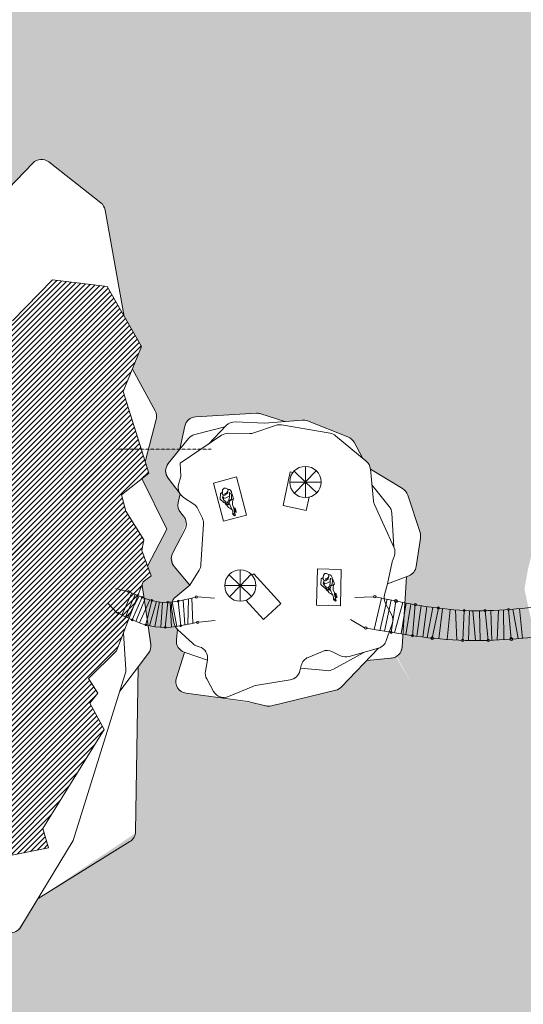
# Model space of a CAD drawing. Units: centimetres. Extents: x 15974 to 34376, y -12463 to 7601.
# Drawn here: x 19437 to 21129, y -5668 to -2356 of the extents above; entities that cross this region are included whole.
import ezdxf

# ---------------------------------------------------------------- set-up
doc = ezdxf.new("R2010")
doc.units = ezdxf.units.CM
doc.linetypes.add('DASHED', pattern=[19.049999999999997, 12.7, -6.35])
for name, color, linetype, lineweight in [('018', 1, 'Continuous', 18), ('isprekidana', 6, 'DASHED', 15), ('prozor', 8, 'Continuous', 18), ('srafura', 8, 'Continuous', 9)]:
    doc.layers.add(name, color=color, linetype=linetype, lineweight=lineweight)
pattern_1 = [(45, (17516.67455125437, -5349.598953898569), (-8.980256121069152, 8.980256121069154), [])]

# ---------------------------------------------------------------- blocks, each defined once
blk = doc.blocks.new('A$C344402A6')
for p, q in [((0.03531290225190276, 0.4196355645625829), (-6.548097175596013e-09, 0.3577945401625851)), ((0.1059387198519044, 0.4549732891625835), (0.03531290225190276, 0.4196355645625829)), ((0.1191810860519045, 0.4505560767625845), (0.1059387198519044, 0.4549732891625835)), ((0.1500798812519051, 0.5035626763625833), (0.1191810860519045, 0.4505560767625845)), ((0.1544939948519026, 0.4417216519625846), (0.1280093132519049, 0.4505560767625845)), ((0.1986351308519012, 0.5212315513625825), (0.1500798812519051, 0.5035626763625833)), ((0.1809786764519021, 0.4196355645625829), (0.1544939948519026, 0.4417216519625846)), ((0.1942210172519019, 0.3798806275625832), (0.1809786764519021, 0.4196355645625829)), ((0.1898069036519026, 0.401966714962585), (0.247190405851903, 0.3533773277625816)), ((0.2074633580519052, 0.3268740279625835), (0.1942210172519019, 0.3798806275625832)), ((0.2780892010519036, 0.5168143389625852), (0.1986351308519012, 0.5212315513625825)), ((0.2604327466519027, 0.4461388643625845), (0.2825033146519029, 0.4108011397625839)), ((0.3531291576519013, 0.4770593765625826), (0.2780892010519036, 0.5168143389625852)), ((0.2825033146519029, 0.4108011397625839), (0.2957456554519009, 0.4593905269625829)), ((0.2957456554519009, 0.4593905269625829), (0.3089879962519042, 0.3975494771625847)), ((0.3089879962519042, 0.3975494771625847), (0.4016844072519028, 0.3401256651625832)), ((0.3796138392519026, 0.4858938267625845), (0.3531291576519013, 0.4770593765625826)), ((0.5076231590519011, 0.3577945401625851), (0.3663714984519029, 0.4638077393625828)), ((0.5385219542519017, 0.4417216519625846), (0.3796138392519026, 0.4858938267625845)), ((0.5429360678519028, 0.3842978399625858), (0.525279613451902, 0.3047879405625826)), ((0.5429360678519028, 0.3975494771625847), (0.5385219542519017, 0.4417216519625846)), ((0.6444607060519036, 0.3224568155625844), (0.5429360678519028, 0.3975494771625847)), ((-6.548097175596013e-09, 0.3577945401625851), (0.01765644785190368, 0.2782846407625845)), ((0.01765644785190368, 0.2782846407625845), (0.08828226545190354, 0.2296952535625856)), ((0.08828226545190354, 0.2296952535625856), (0.09711049265190219, 0.2076091915625842)), ((0.08828226545190354, 0.2208608287625831), (0.145665767651904, 0.1811058917625861)), ((0.09711049265190219, 0.2076091915625842), (0.09269637905190287, 0.1280992921625836)), ((0.09269637905190287, 0.1280992921625836), (0.2604327466519027, 5.56258417105937e-09)), ((0.145665767651904, 0.1811058917625861), (0.2074633580519052, 0.1899403165625824)), ((0.1898069036519026, 0.2827018531625818), (0.2074633580519052, 0.3268740279625835)), ((0.1986351308519012, 0.2650330035625856), (0.1898069036519026, 0.2827018531625818)), ((0.247190405851903, 0.2738674283625855), (0.1986351308519012, 0.2650330035625856)), ((0.2074633580519052, 0.1899403165625824), (0.2427762922519019, 0.2341124913625823)), ((0.2692609738519032, 0.1413509293625825), (0.2162915852519021, 0.1634370167625843)), ((0.2162915852519021, 0.1634370167625843), (0.2736750874519007, 0.09717877996258562)), ((0.2427762922519019, 0.3003707281625836), (0.2339480650519032, 0.2738674283625855)), ((0.247190405851903, 0.3533773277625816), (0.2427762922519019, 0.3003707281625836)), ((0.2427762922519019, 0.2341124913625823), (0.247190405851903, 0.2738674283625855)), ((0.2604327466519027, 5.56258417105937e-09), (0.4590678840519029, 0.04858939276258312)), ((0.322230337051904, 0.1413509293625825), (0.2692609738519032, 0.1413509293625825)), ((0.2736750874519007, 0.09717877996258562), (0.3619573848519035, 0.08834432976258366)), ((0.3487150186519017, 0.2252780411625821), (0.322230337051904, 0.1413509293625825)), ((0.322230337051904, 0.1413509293625825), (0.3619573848519035, 0.09276156756258302)), ((0.3663714984519029, 0.3577945401625851), (0.3487150186519017, 0.2252780411625821)), ((0.3619573848519035, 0.08834432976258366), (0.4414114296519038, 0.1192648673625847)), ((0.4016844072519028, 0.3401256651625832), (0.4767243638519005, 0.269450215962582)), ((0.4414114296519038, 0.1192648673625847), (0.4502396568519025, 0.08834432976258366)), ((0.4458255432519032, 0.1104304171625845), (0.5032090454519018, 0.145768141762586)), ((0.4590678840519029, 0.04858939276258312), (0.4590678840519029, 0.07067548016258485)), ((0.4590678840519029, 0.07067548016258485), (0.5782489766519046, 0.06625826776258226)), ((0.5517642950519015, 0.1015959923625829), (0.4634819976519022, 0.08392711736258374)), ((0.4767243638519005, 0.269450215962582), (0.4855525910519045, 0.2827018531625818)), ((0.4855525910519045, 0.2827018531625818), (0.525279613451902, 0.1590198043625843)), ((0.5076231590519011, 0.3092051529625826), (0.5076231590519011, 0.3577945401625851)), ((0.5605925222519019, 0.2429469161625839), (0.5076231590519011, 0.3092051529625826)), ((0.525279613451902, 0.1590198043625843), (0.5385219542519017, 0.1546025919625844)), ((0.5385219542519017, 0.1546025919625844), (0.5296937270519013, 0.1899403165625824)), ((0.5296937270519013, 0.1899403165625824), (0.5870772038519014, 0.145768141762586)), ((0.6003195700519033, 0.09276156756258302), (0.5517642950519015, 0.1015959923625829)), ((0.6003195700519033, 0.1590198043625843), (0.5605925222519019, 0.2429469161625839)), ((0.5959054310519054, 0.1236820797625846), (0.5738348630519052, 0.1192648673625847)), ((0.5738348630519052, 0.1192648673625847), (0.6003195700519033, 0.1015959923625829)), ((0.5782489766519046, 0.06625826776258226), (0.5826630902519021, 0.0795099049625847)), ((0.5826630902519021, 0.2031919791625842), (0.7150865236519035, 0.1811058917625861)), ((0.5826630902519021, 0.0795099049625847), (0.7062582964519013, 0.09276156756258302)), ((0.5870772038519014, 0.145768141762586), (0.6003195700519033, 0.1590198043625843)), ((0.6223901380519035, 0.1369337169625826), (0.5959054310519054, 0.1236820797625846)), ((0.6003195700519033, 0.1015959923625829), (0.6003195700519033, 0.09276156756258302)), ((0.6223901380519035, 0.1899403165625824), (0.6268042516519028, 0.1678542291625842)), ((0.6268042516519028, 0.1678542291625842), (0.6223901380519035, 0.1369337169625826)), ((0.7106724100519042, 0.2782846407625845), (0.6444607060519036, 0.3224568155625844)), ((0.7062582964519013, 0.09276156756258302), (0.7636417986519017, 0.1192648673625847)), ((0.8077829346519056, 0.260615791162583), (0.7106724100519042, 0.2782846407625845)), ((0.7150865236519035, 0.1811058917625861), (0.865202682651903, 0.1555706875625837)), ((0.7636417986519017, 0.1192648673625847), (0.8430958434519038, 0.1501853795625827)), ((0.8475099824519035, 0.2429469161625839), (0.8077829346519056, 0.260615791162583)), ((0.8430958434519038, 0.1501853795625827), (0.8651664368519025, 0.1546025919625844)), ((0.8519240960519046, 0.2738674283625855), (0.8475099824519035, 0.2429469161625839)), ((0.8475099824519035, 0.2429469161625839), (0.9446204816519046, 0.1987747413625822)), ((0.8727733050519024, 0.2969579333625862), (0.8519240960519046, 0.2738674283625855)), ((0.8607523232519032, 0.2517813409625838), (0.9093075728519047, 0.2517813409625838)), ((0.8651664368519025, 0.1546025919625844), (0.9402063680519017, 0.1325165045625836)), ((0.9004793456519007, 0.2827018531625818), (0.8727733050519024, 0.2969579333625862)), ((0.9534487088519015, 0.2738674283625855), (0.9004793456519007, 0.2827018531625818)), ((0.9093075728519047, 0.2517813409625838), (0.9711051886519027, 0.2252780411625821)), ((0.9402063680519017, 0.1325165045625836), (0.9666910496519048, 0.1148476295625818)), ((0.9446204816519046, 0.1987747413625822), (0.975519302251902, 0.2164436163625831)), ((0.9975898702519022, 0.1811058917625861), (0.9446204816519046, 0.1987747413625822)), ((1.028524911251903, 0.2286545139625851), (0.9534487088519015, 0.2738674283625855)), ((1.015246324651903, 0.1148476295625818), (0.9666910496519048, 0.1104304171625845)), ((0.9666910496519048, 0.1148476295625818), (0.9877215384519022, 0.1005552527625824)), ((0.975519302251902, 0.2164436163625831), (1.010832211051904, 0.2120264039625841)), ((0.9877215384519022, 0.1005552527625824), (1.019660438251902, 0.08834432976258366)), ((1.0329027790519, 0.1634370167625843), (0.9975898702519022, 0.1811058917625861)), ((1.010832211051904, 0.2120264039625841), (1.028524911251903, 0.2286545139625851)), ((1.046145119851904, 0.1236820797625846), (1.015246324651903, 0.1148476295625818)), ((1.019660438251902, 0.08834432976258366), (1.103528622051902, 0.1104304171625845)), ((1.073814914651905, 0.1600605439625848), (1.0329027790519, 0.1634370167625843)), ((1.037316892651903, 0.1546025919625844), (1.050559233451901, 0.1369337169625826)), ((1.050559233451901, 0.1369337169625826), (1.046145119851904, 0.1236820797625846)), ((1.107942735651902, 0.145768141762586), (1.073814914651905, 0.1600605439625848)), ((1.103528622051902, 0.1104304171625845), (1.107942735651902, 0.145768141762586))]:
    blk.add_line(p, q)

msp = doc.modelspace()

# ---------------------------------------------------------------- hatches: boundary and pattern name
at = {"layer": '018'}
h = msp.add_hatch(dxfattribs=at)
h.set_pattern_fill('AR-SAND', color=256, style=0)
h.set_pattern_definition([(37.50000000000001, (17516.67455125437, -4205.08560207727), (-1.600031295984046, 48.94132373293424), [0, -38.608, 0, -43.18, 0, -41.275]), (7.499999999999999, (17516.67455125437, -4205.08560207727), (44.95232831380027, 71.68251005683543), [0, -20.828, 0, -34.798, 0, -13.335]), (327.5, (17485.43255125437, -4205.08560207727), (79.0992370241458, 0.1437184678545691), [0, -12.7, 0, -45.72, 0, -59.69]), (317.5, (17485.43255125437, -4205.08560207727), (76.35564524722972, 22.29293232572162), [0, -6.35, 0, -29.972, 0, -34.29])])
edge = h.paths.add_edge_path()
edge.add_line((26542.89755667387, -1723.187487991084), (17516.67743760666, -1723.220487476432))
edge.add_line((17516.67743760666, -1723.220487476432), (17516.67455125437, -2511.157570620438))
edge.add_line((17516.67455125437, -2511.157570620438), (17716.9691249401, -2562.311539218255))
edge.add_line((17716.9691249401, -2562.311539218255), (18235.72004009751, -2442.547987199444))
edge.add_arc((18244.7181155533, -2481.522782107081), 40.00000000000411, 64.79419804459519, 103.00004892699411, ccw=False)
edge.add_line((18261.75295215678, -2445.331424825366), (18695.48993498382, -2649.486206140566))
edge.add_line((18695.48993498382, -2649.486206140566), (18901.98981672795, -2773.154995641788))
edge.add_line((18901.98981672795, -2773.154995641788), (19125.42705780099, -3004.463649045825))
edge.add_arc((19154.19660529918, -2976.67312661912), 39.99999999999875, 224.0083392142338, 291.7316168663061)
edge.add_line((19169.00698183587, -3013.830262499612), (19400.46958516996, -2921.572120737391))
edge.add_line((19400.46958516996, -2921.572120737391), (19480.78172976466, -2837.944836750771))
edge.add_arc((19509.63205988623, -2865.651486708442), 40.00000000000137, 51.80023835959321, 136.1584620806528, ccw=False)
edge.add_line((19534.36826492871, -2834.217108074589), (19709.23494182849, -2971.822435836089))
edge.add_arc((19684.498736786, -3003.256814469942), 40.00000000000179, 10.190916628159925, 51.80023835959361, ccw=False)
edge.add_line((19723.86768357342, -2996.179666114167), (19788.20879248706, -3354.098076994711))
edge.add_line((19788.20879248706, -3354.098076994711), (19845.94093637803, -3455.365077443709))
edge.add_line((19845.94093637803, -3455.365077443709), (19815.26303730579, -3531.029586037639))
edge.add_line((19815.26303730579, -3531.029586037639), (19892.0422567896, -3671.634221220616))
edge.add_arc((19856.93544169735, -3690.804811563087), 39.99999999999791, -14.655901130432426, 28.637393243328404, ccw=False)
edge.add_line((19895.63395274743, -3700.925347245882), (19869.62080340632, -3800.393416800303))
edge.add_line((19869.62080340632, -3800.393416800303), (19858.39122086372, -3843.332658134263))
edge.add_line((19858.39122086372, -3843.332658134263), (19870.29087680477, -3881.485577076933))
edge.add_line((19870.29087680477, -3881.485577076933), (19847.61340642781, -3899.388499945876))
edge.add_line((19847.61340642781, -3899.388499945876), (19880.93635596589, -3967.094491868454))
edge.add_line((19880.93635596589, -3967.094491868454), (19918.2000638892, -4042.807366707993))
edge.add_line((19918.2000638892, -4042.807366707993), (19930.84167795082, -4069.425988543587))
edge.add_line((19930.84167795082, -4069.425988543587), (19866.2226725785, -4193.823361943229))
edge.add_line((19866.2226725785, -4193.823361943229), (19878.37050576965, -4226.722685502062))
edge.add_line((19878.37050576965, -4226.722685502062), (19852.10183008928, -4247.19491277492))
edge.add_line((19852.10183008928, -4247.19491277492), (19848.15249450313, -4257.390572310091))
edge.add_line((19848.15249450313, -4257.390572310091), (19854.53960271659, -4301.247639216725))
edge.add_line((19854.53960271659, -4301.247639216725), (19876.31808846143, -4472.020656558383))
edge.add_line((19876.31808846143, -4472.020656558383), (19834.35843386404, -4533.162472638151))
edge.add_line((19834.35843386404, -4533.162472638151), (19830.70245241184, -4781.069504169026))
edge.add_line((19830.70245241184, -4781.069504169026), (19825.72376531269, -5092.380074737737))
edge.add_line((19825.72376531269, -5092.380074737737), (19498.70460508986, -5311.33567708227))
edge.add_line((19498.70460508986, -5311.33567708227), (19460.20293610958, -5374.933654980563))
edge.add_line((19460.20293610958, -5374.933654980563), (19423.93772554807, -5422.631412911837))
edge.add_line((19423.93772554807, -5422.631412911837), (19401.78022980471, -5426.471608171128))
edge.add_line((19401.78022980471, -5426.471608171128), (19202.46657984771, -5403.786432263829))
edge.add_line((19202.46657984771, -5403.786432263829), (18945.39057423284, -5566.626894045536))
edge.add_line((18945.39057423284, -5566.626894045536), (18574.49172559448, -5514.31992454065))
edge.add_line((18574.49172559448, -5514.31992454065), (18410.17797111789, -5613.312593938426))
edge.add_line((18410.17797111789, -5613.312593938426), (18026.10423976456, -5519.920451456455))
edge.add_line((18026.10423976456, -5519.920451456455), (17677.79284536828, -5546.061353453326))
edge.add_line((17677.79284536828, -5546.061353453326), (17622.48787771767, -5542.140674033356))
edge.add_line((17622.48787771767, -5542.140674033356), (17606.55248622071, -5521.748973048957))
edge.add_line((17606.55248622071, -5521.748973048957), (17516.67455125437, -5262.663295986815))
edge.add_line((17516.67455125437, -5262.663295986815), (17516.67455125437, -7658.870698710511))
edge.add_line((17516.67455125437, -7658.870698710511), (20610.77945790859, -7658.870698710511))
edge.add_line((20610.77945790859, -7658.870698710511), (22559.73858756923, -7658.870698710511))
edge.add_line((22559.73858756923, -7658.870698710511), (20701.62163728213, -4498.628881508172))
edge.add_line((20701.62163728213, -4498.628881508172), (20603.36348043839, -4510.720528342145))
edge.add_line((20603.36348043839, -4510.720528342145), (20510.06116096606, -4606.778076370029))
edge.add_line((20510.06116096606, -4606.778076370029), (20282.6328401212, -4664.2488349312))
edge.add_line((20282.6328401212, -4664.2488349312), (19996.08368201421, -4621.223671072294))
edge.add_line((19996.08368201421, -4621.223671072294), (19978.96615874731, -4614.665909017152))
edge.add_line((19978.96615874731, -4614.665909017152), (19966.5713020172, -4601.16104424164))
edge.add_line((19966.5713020172, -4601.16104424164), (19961.65045408345, -4585.544132500745))
edge.add_line((19961.65045408345, -4585.544132500745), (19963.39927456421, -4569.263951186152))
edge.add_line((19963.39927456421, -4569.263951186152), (19991.25047400709, -4483.939064837363))
edge.add_line((19991.25047400709, -4483.939064837363), (19978.72438765805, -4477.424234649895))
edge.add_line((19978.72438765805, -4477.424234649895), (19969.2224663113, -4466.975261207857))
edge.add_line((19969.2224663113, -4466.975261207857), (19963.10218645649, -4445.711099741109))
edge.add_line((19963.10218645649, -4445.711099741109), (19967.36991100425, -4406.545633493331))
edge.add_line((19967.36991100425, -4406.545633493331), (19957.39673242229, -4391.834533536127))
edge.add_line((19957.39673242229, -4391.834533536127), (19951.01641620301, -4358.528074793119))
edge.add_line((19951.01641620301, -4358.528074793119), (19946.43762545837, -4327.553968801223))
edge.add_line((19946.43762545837, -4327.553968801223), (19951.71833480426, -4307.69016109788))
edge.add_line((19951.71833480426, -4307.69016109788), (20008.29543432919, -4257.572498159381))
edge.add_line((20008.29543432919, -4257.572498159381), (19955.71141816307, -4195.377911037727))
edge.add_line((19955.71141816307, -4195.377911037727), (19947.54701189135, -4159.476055158817))
edge.add_line((19947.54701189135, -4159.476055158817), (19971.52926198794, -4110.613267538013))
edge.add_line((19971.52926198794, -4110.613267538013), (19996.5171758581, -4046.913926556712))
edge.add_line((19996.5171758581, -4046.913926556712), (19977.83427358192, -4014.832048433113))
edge.add_line((19977.83427358192, -4014.832048433113), (19968.1051944447, -3988.684938647914))
edge.add_line((19968.1051944447, -3988.684938647914), (19975.53988139013, -3950.502071964574))
edge.add_line((19975.53988139013, -3950.502071964574), (19935.5179726443, -3898.364520903766))
edge.add_line((19935.5179726443, -3898.364520903766), (19928.11798153117, -3865.709167618405))
edge.add_line((19928.11798153117, -3865.709167618405), (19949.96901241069, -3831.695686373788))
edge.add_line((19949.96901241069, -3831.695686373788), (19975.1855728166, -3800.393416800303))
edge.add_line((19975.1855728166, -3800.393416800303), (19991.82821550863, -3722.883674321359))
edge.add_arc((20030.9368547976, -3731.280955605511), 40.00000000000294, 93.24338521523453, 167.8816308164819, ccw=False)
edge.add_line((20028.67375387386, -3691.34502724258), (20233.04828241758, -3679.763471403099))
edge.add_arc((20235.31138334132, -3719.699399766022), 39.99999999999382, 71.97153097394067, 93.24338521522998, ccw=False)
edge.add_line((20247.69096396119, -3681.663285562863), (20327.72726603436, -3707.712630370766))
edge.add_line((20327.72726603436, -3707.712630370766), (20385.64563837183, -3702.931832663166))
edge.add_arc((20388.93619601284, -3742.796255779666), 40.00000000000269, 68.63805284080013, 94.71870906473703, ccw=False)
edge.add_line((20403.50652983873, -3705.544338081349), (20539.80511401026, -3758.85477131753))
edge.add_arc((20525.23478018442, -3796.106689015791), 39.9999999999322, 27.997492621123286, 68.6380528408335, ccw=False)
edge.add_line((20560.55350566579, -3777.329372105071), (20588.58927550618, -3830.062553493992))
edge.add_line((20588.58927550618, -3830.062553493992), (20601.02669260537, -3840.347160121193))
edge.add_arc((20575.53638403519, -3871.17319082573), 39.99999999999885, 5.541995962392377, 50.41236323188889, ccw=False)
edge.add_line((20615.34941120068, -3867.310178022266), (20723.66263164358, -3933.18394255259))
edge.add_arc((20702.87765294228, -3967.359733112394), 40.0000000000138, 18.14259753512789, 58.692935106591676, ccw=False)
edge.add_line((20740.8890325905, -3954.904412271903), (20782.29711282364, -4081.274361179975))
edge.add_arc((20744.28573317543, -4093.729682020452), 39.99999999999586, -8.481347068034495, 18.142597535116522, ccw=False)
edge.add_line((20783.8482904176, -4099.629178987089), (20769.66461923053, -4194.746153606535))
edge.add_arc((20728.7495102322, -4188.550539521209), 41.38153909945033, 280.77694626443616, 351.3893414356171, ccw=False)
edge.add_line((20736.48728130114, -4229.202214482077), (20724.75853725058, -4422.895257750774))
edge.add_line((20724.75853725058, -4422.895257750774), (20722.66213457892, -4457.516067245793))
edge.add_line((20722.66213457892, -4457.516067245793), (20710.88101433001, -4491.550435577265))
edge.add_line((20710.88101433001, -4491.550435577265), (20703.62797041719, -4497.438051925428))
edge.add_line((20703.62797041719, -4497.438051925428), (20788.36856852747, -4648.498085809872))
edge.add_line((20788.36856852747, -4648.498085809872), (20966.47708400013, -4966.183401908667))
edge.add_line((20966.47708400013, -4966.183401908667), (22559.73858756923, -7658.870698710511))
edge.add_line((22559.73858756923, -7658.870698710511), (21441.10666261621, -4708.126976681828))
edge.add_line((21441.10666261621, -4708.126976681828), (21398.49200822189, -4713.99931191004))
edge.add_line((21398.49200822189, -4713.99931191004), (21365.03751600108, -4702.066898176339))
edge.add_line((21365.03751600108, -4702.066898176339), (21226.72305125486, -4750.39061554543))
edge.add_line((21226.72305125486, -4750.39061554543), (21168.20555195899, -4695.51998688466))
edge.add_line((21168.20555195899, -4695.51998688466), (21188.78789297682, -4525.692092659951))
edge.add_line((21188.78789297682, -4525.692092659951), (21133.26395786454, -4271.516430095122))
edge.add_line((21133.26395786454, -4271.516430095122), (21145.00717757329, -4205.08560207727))
edge.add_line((21145.00717757329, -4205.08560207727), (21192.78664647506, -4004.386919604203))
edge.add_line((21192.78664647506, -4004.386919604203), (21201.78396652809, -3907.171667484057))
edge.add_line((21201.78396652809, -3907.171667484057), (21206.36392185203, -3735.520337788242))
edge.add_line((21206.36392185203, -3735.520337788242), (21199.95471438893, -3719.153686580864))
edge.add_arc((21237.20066679714, -3704.568110513988), 39.99999999996707, 154.331615036664, 201.385392556119, ccw=False)
edge.add_line((21201.14801994292, -3687.241637855018), (21224.78804470357, -3638.051852888591))
edge.add_arc((21260.84069155783, -3655.378325547566), 40.00000000000184, 104.34250537444709, 154.3316150366801, ccw=False)
edge.add_line((21250.93197885895, -3616.625036491652), (21428.14666653448, -3571.313542448795))
edge.add_arc((21438.05537923336, -3610.066831504707), 39.99999999999864, 77.62568893559308, 104.3425053744428, ccw=False)
edge.add_line((21446.62727556242, -3570.9960931789), (21688.41342438416, -3624.042590130682))
edge.add_line((21688.41342438416, -3624.042590130682), (21876.36592044548, -3582.710696226662))
edge.add_arc((21884.95689143384, -3621.777244800561), 39.99999999999532, 77.83627159763131, 102.40228483966382, ccw=False)
edge.add_line((21893.38513113041, -3582.675265622817), (22168.90246871105, -3642.061675480394))
edge.add_arc((22160.47422901447, -3681.163654658144), 40.00000000000264, -0.9844935878796264, 77.83627159762818, ccw=False)
edge.add_line((22200.46832428739, -3681.850927021113), (22197.64547039446, -3846.119845164763))
edge.add_line((22197.64547039446, -3846.119845164763), (22212.60757552453, -3983.301646276041))
edge.add_arc((22172.84338902578, -3987.638635103907), 39.99999999999697, -7.219580768456012, 6.224515578400485, ccw=False)
edge.add_line((22212.52626146128, -3992.665526316961), (22208.82995578735, -4021.844599490511))
edge.add_line((22208.82995578735, -4021.844599490511), (22240.72067713101, -4097.81985369155))
edge.add_arc((22203.83812055084, -4113.301359435873), 40.00000000001254, -26.098451168371014, 22.770298058194783, ccw=False)
edge.add_line((22239.7596992693, -4130.897955196831), (22188.61601717889, -4235.12180971837))
edge.add_line((22188.61601717889, -4235.12180971837), (22202.6078247185, -4280.833639855249))
edge.add_line((22202.6078247185, -4280.833639855249), (22190.22059772872, -4325.944574371279))
edge.add_line((22190.22059772872, -4325.944574371279), (22152.74139178978, -4454.051759488196))
edge.add_line((22152.74139178978, -4454.051759488196), (22161.97133463353, -4589.593359548039))
edge.add_line((22161.97133463353, -4589.593359548039), (22169.063930459, -4693.748044255934))
edge.add_line((22169.063930459, -4693.748044255934), (22155.94073429071, -4726.174153046017))
edge.add_line((22155.94073429071, -4726.174153046017), (22096.32008241077, -4731.375957301314))
edge.add_line((22096.32008241077, -4731.375957301314), (21939.14623820546, -4704.165816325582))
edge.add_line((21939.14623820546, -4704.165816325582), (21775.64053729699, -4729.110917196757))
edge.add_line((21775.64053729699, -4729.110917196757), (21713.65337834949, -4721.310983448035))
edge.add_line((21713.65337834949, -4721.310983448035), (21548.03216348627, -4769.796207771366))
edge.add_line((21548.03216348627, -4769.796207771366), (21483.68695654362, -4735.741703679143))
edge.add_line((21483.68695654362, -4735.741703679143), (21442.84940010638, -4709.257199505117))
edge.add_line((21442.84940010638, -4709.257199505117), (21608.36335500293, -5171.730332784566))
edge.add_line((21608.36335500293, -5171.730332784566), (22000.42262509272, -6183.498837696169))
edge.add_line((22000.42262509272, -6183.498837696169), (22559.73858756923, -7658.870698710512))
edge.add_line((22559.73858756923, -7658.870698710512), (26542.89755667387, -7658.870698710511))
edge.add_line((26542.89755667387, -7658.870698710511), (26542.89755667387, -6315.374537264942))
edge.add_line((26542.89755667387, -6315.374537264942), (26542.89755667387, -4205.08560207727))
edge.add_line((26542.89755667387, -4205.08560207727), (25170.03110560106, -4205.08560207727))
edge.add_line((25170.03110560106, -4205.08560207727), (23797.80571204879, -4205.139155257668))
edge.add_line((23797.80571204879, -4205.139155257668), (23795.36562670068, -4240.695174097824))
edge.add_line((23795.36562670068, -4240.695174097824), (23743.34771609016, -4325.444294139456))
edge.add_line((23743.34771609016, -4325.444294139456), (23868.53430374386, -4236.340105637377))
edge.add_line((23868.53430374386, -4236.340105637377), (23924.87050390995, -4225.718406896898))
edge.add_line((23924.87050390995, -4225.718406896898), (23981.73726125949, -4218.236313859019))
edge.add_line((23981.73726125949, -4218.236313859019), (24039.00895777624, -4215.116281722653))
edge.add_line((24039.00895777624, -4215.116281722653), (24096.36019804786, -4215.770177055005))
edge.add_line((24096.36019804786, -4215.770177055005), (24155.34933810514, -4220.630271710193))
edge.add_line((24155.34933810514, -4220.630271710193), (24213.85662913483, -4229.567351798268))
edge.add_line((24213.85662913483, -4229.567351798268), (24271.5994879479, -4244.352491426055))
edge.add_line((24271.5994879479, -4244.352491426055), (24326.98975216742, -4266.281705527987))
edge.add_line((24326.98975216742, -4266.281705527987), (24357.24683249695, -4283.998643335252))
edge.add_line((24357.24683249695, -4283.998643335252), (24370.99518016597, -4302.971802195071))
edge.add_line((24370.99518016597, -4302.971802195071), (24350.96470623593, -4325.946599858243))
edge.add_line((24350.96470623593, -4325.946599858243), (24324.84099177382, -4338.464011519578))
edge.add_line((24324.84099177382, -4338.464011519578), (24258.43358292976, -4362.896778748848))
edge.add_line((24258.43358292976, -4362.896778748848), (24189.73275432978, -4380.661738545737))
edge.add_line((24189.73275432978, -4380.661738545737), (24109.06572199711, -4386.749411527922))
edge.add_line((24109.06572199711, -4386.749411527922), (24028.23240632874, -4385.077908234386))
edge.add_line((24028.23240632874, -4385.077908234386), (23947.81991850415, -4376.269033739589))
edge.add_line((23947.81991850415, -4376.269033739589), (23868.53430374386, -4360.522651719592))
edge.add_line((23868.53430374386, -4360.522651719592), (23868.53430374386, -4236.340105637377))
edge.add_line((23868.53430374386, -4236.340105637377), (23742.34824030579, -4329.455506344168))
edge.add_line((23742.34824030579, -4329.455506344168), (23729.8633168867, -4417.624795945194))
edge.add_line((23729.8633168867, -4417.624795945194), (23725.0028675554, -4428.114960565547))
edge.add_line((23725.0028675554, -4428.114960565547), (23715.14926595327, -4434.16260944183))
edge.add_line((23715.14926595327, -4434.16260944183), (23646.59601535151, -4452.197399580344))
edge.add_line((23646.59601535151, -4452.197399580344), (23659.10016514136, -4563.487712747665))
edge.add_line((23659.10016514136, -4563.487712747665), (23655.53913373572, -4584.994006011582))
edge.add_line((23655.53913373572, -4584.994006011582), (23641.22997599217, -4601.439357917079))
edge.add_line((23641.22997599217, -4601.439357917079), (23452.55705360361, -4640.402547419554))
edge.add_line((23452.55705360361, -4640.402547419554), (23169.25413010289, -4585.760078362382))
edge.add_line((23169.25413010289, -4585.760078362382), (23109.27269695476, -4589.289895865985))
edge.add_line((23109.27269695476, -4589.289895865985), (23048.85201498005, -4585.355652097451))
edge.add_line((23048.85201498005, -4585.355652097451), (23023.60316477476, -4543.190767338457))
edge.add_line((23023.60316477476, -4543.190767338457), (23015.01162218165, -4494.240726451127))
edge.add_line((23015.01162218165, -4494.240726451127), (22943.54808164802, -4333.529337803324))
edge.add_line((22943.54808164802, -4333.529337803324), (22909.43884294516, -4253.547022688115))
edge.add_line((22909.43884294516, -4253.547022688115), (22920.88953570667, -4205.08560207727))
edge.add_line((22920.88953570667, -4205.08560207727), (22972.5878069667, -4051.410485317893))
edge.add_line((22972.5878069667, -4051.410485317893), (22956.80799210505, -3972.877434028147))
edge.add_arc((22996.02417350383, -3964.997642374943), 39.99999999999599, 156.5623207103043, 191.361277367188, ccw=False)
edge.add_line((22959.32444343142, -3949.087588553156), (22999.6777664302, -3856.004555763392))
edge.add_arc((23036.37749650262, -3871.914609585182), 40.00000000000416, 96.1297846844273, 156.5623207103043, ccw=False)
edge.add_line((23032.10625832673, -3832.143306809875), (23124.82186833798, -3822.186115937413))
edge.add_arc((23129.09310651386, -3861.957418712728), 40.00000000001107, 81.70517107946898, 96.12978468442088, ccw=False)
edge.add_line((23134.86378224877, -3822.375866171633), (23281.19040841428, -3843.709125146457))
edge.add_line((23281.19040841428, -3843.709125146457), (23323.74458887462, -3844.698085108801))
edge.add_arc((23324.6739386982, -3804.708882704821), 40.00000000001305, 268.6686846415654, 278.4148119019071)
edge.add_line((23330.52748937246, -3844.278264106416), (23547.06336817388, -3779.174939398339))
edge.add_arc((23558.58041879378, -3817.481042632919), 39.99999999999732, 25.300799652555213, 106.73384521926181, ccw=False)
edge.add_line((23594.74348219869, -3800.386223383443), (23632.69881069152, -3880.678441207407))
edge.add_line((23632.69881069152, -3880.678441207407), (23661.16160265404, -3895.916850691834))
edge.add_arc((23642.28190644471, -3931.180955260691), 40.00000000000013, -21.164945722612288, 61.83629421909649, ccw=False)
edge.add_line((23679.58370137125, -3945.623119061808), (23662.09681079172, -3990.788955378537))
edge.add_line((23662.09681079172, -3990.788955378537), (23750.49476372953, -4080.289881586733))
edge.add_arc((23737.21949268382, -4095.248731096731), 19.99999999999322, 22.545471351649326, 48.41246172321797, ccw=False)
edge.add_line((23755.69100337445, -4087.580400587051), (23794.8554471108, -4181.919897333444))
edge.add_arc((23776.38393642016, -4189.588227843126), 20.00000000000092, 2.796059305214328, 22.545471351648587, ccw=False)
edge.add_line((23796.36012631563, -4188.612606369268), (23797.16465452825, -4205.08560207727))
edge.add_line((23797.16465452825, -4205.08560207727), (26542.89755667387, -4205.08560207727))
edge.add_line((26542.89755667387, -4205.08560207727), (26542.89755667387, -1723.187487991084))
at = {"layer": 'prozor'}
h = msp.add_hatch(dxfattribs=at)
h.set_pattern_fill('ANSI31', color=256, scale=4, style=0)
h.set_pattern_definition(pattern_1)
edge = h.paths.add_edge_path()
edge.add_line((19784.58513823355, -3606.694094631572), (19845.94093637803, -3455.365077443709))
edge.add_line((19845.94093637803, -3455.365077443709), (19730.47664859608, -3252.831076545703))
edge.add_line((19730.47664859608, -3252.831076545703), (19546.3131766042, -3231.182790848039))
edge.add_line((19546.3131766042, -3231.182790848039), (19412.09650081404, -3368.787374768509))
edge.add_line((19412.09650081404, -3368.787374768509), (18865.21153322566, -3254.895852720676))
edge.add_line((18865.21153322566, -3254.895852720676), (18666.39334317229, -3251.22659853169))
edge.add_line((18666.39334317229, -3251.22659853169), (18700.82056207834, -3052.592498227198))
edge.add_line((18700.82056207834, -3052.592498227198), (18691.56119506578, -2881.851058869885))
edge.add_line((18691.56119506578, -2881.851058869885), (18371.02218804869, -2771.596025611007))
edge.add_line((18371.02218804869, -2771.596025611007), (18029.75934010831, -2819.391270172109))
edge.add_line((18029.75934010831, -2819.391270172109), (17516.67455125437, -2737.647489104169))
edge.add_line((17516.67455125437, -2737.647489104169), (17516.67455125437, -4978.001932081747))
edge.add_line((17516.67455125437, -4978.001932081747), (17856.56081677855, -4978.001932081747))
edge.add_line((17856.56081677855, -4978.001932081747), (17887.06508652438, -5147.310839805611))
edge.add_line((17887.06508652438, -5147.310839805611), (17862.85084661368, -5264.001393967978))
edge.add_line((17862.85084661368, -5264.001393967978), (17845.08865611927, -5349.598953898569))
edge.add_line((17845.08865611927, -5349.598953898569), (18205.04006109278, -5327.190158783639))
edge.add_line((18205.04006109278, -5327.190158783639), (18544.13377980983, -5093.102174579824))
edge.add_line((18544.13377980983, -5093.102174579824), (18973.29018255896, -5254.013810139748))
edge.add_line((18973.29018255896, -5254.013810139748), (19533.38691691334, -5141.396957082411))
edge.add_line((19533.38691691334, -5141.396957082411), (19514.41593271663, -5075.769938650727))
edge.add_line((19514.41593271663, -5075.769938650727), (19720.94462132342, -4743.242094165801))
edge.add_line((19720.94462132342, -4743.242094165801), (19672.08197503106, -4654.292295883555))
edge.add_line((19672.08197503106, -4654.292295883555), (19699.23591190242, -4620.998298231835))
edge.add_line((19699.23591190242, -4620.998298231835), (19668.30167537094, -4571.729336615913))
edge.add_line((19668.30167537094, -4571.729336615913), (19762.3027546325, -4479.021451684738))
edge.add_line((19762.3027546325, -4479.021451684738), (19804.47152738568, -4370.157962971537))
edge.add_spline(control_points=[(19799.18281419084, -4367.71308049539), (19800.94611876358, -4368.531986073004), (19802.71027748369, -4369.343968288102), (19804.47543131687, -4370.14788452861)], knot_values=[236.1789449655259, 236.1789449655259, 236.1789449655259, 236.1789449655259, 241.8792511870066, 241.8792511870066, 241.8792511870066, 241.8792511870066], degree=3, periodic=0)
edge.add_line((19792.28089525826, -4364.522440347522), (19792.29866879504, -4364.48141088324))
edge.add_spline(control_points=[(19792.29866879504, -4364.48141088324), (19788.14874486058, -4362.514033020265), (19784.0025436594, -4360.516480253823), (19779.85822136658, -4358.503697897791)], knot_values=[249.3018163317379, 249.3018163317379, 249.3018163317379, 249.3018163317379, 262.732566296069, 262.732566296069, 262.732566296069, 262.732566296069], degree=3, periodic=0)
edge.add_line((19779.84492153221, -4358.533405704969), (19779.85822136658, -4358.503697897791))
edge.add_spline(control_points=[(19779.85822136658, -4358.503697897791), (19776.64503259342, -4356.943141258551), (19773.43297328074, -4355.373429718615), (19770.22118408297, -4353.801528792425)], knot_values=[262.732566296069, 262.732566296069, 262.732566296069, 262.732566296069, 273.1457368825443, 273.1457368825443, 273.1457368825443, 273.1457368825443], degree=3, periodic=0)
edge.add_spline(control_points=[(19767.19274455489, -4352.318903414111), (19768.20221550171, -4352.813183974254), (19769.21168644991, -4353.30746452896), (19770.22118408297, -4353.801528792425)], knot_values=[273.1457368825443, 273.1457368825443, 273.1457368825443, 273.1457368825443, 276.4187010817695, 276.4187010817695, 276.4187010817695, 276.4187010817695], degree=3, periodic=0)
edge.add_arc((19767.19274455524, -4352.318903413402), 3.371887303519502, -26.08486510091791, 153.912509678983, ccw=False)
edge.add_spline(control_points=[(19770.22118408297, -4353.801528792425), (19773.43297328074, -4355.373429718615), (19776.64503259342, -4356.943141258551), (19779.85822136658, -4358.503697897791)], knot_values=[262.732566296069, 262.732566296069, 262.732566296069, 262.732566296069, 273.1457368825443, 273.1457368825443, 273.1457368825443, 273.1457368825443], degree=3, periodic=0)
edge.add_line((19779.85822136658, -4358.503697897791), (19813.26750432219, -4283.877465062587))
edge.add_spline(control_points=[(19813.26750432219, -4283.877465062586), (19810.43366557958, -4282.58896081285), (19807.60062286261, -4281.291814581413), (19804.76778141838, -4279.992483311837)], knot_values=[223.4596691005071, 223.4596691005071, 223.4596691005071, 223.4596691005071, 232.5261039316875, 232.5261039316875, 232.5261039316875, 232.5261039316875], degree=3, periodic=0)
edge.add_spline(control_points=[(19801.89199169743, -4278.672931514753), (19802.85058058756, -4279.112865520652), (19803.80916947916, -4279.552799519945), (19804.76778141838, -4279.992483311837)], knot_values=[232.5261039316875, 232.5261039316875, 232.5261039316875, 232.5261039316875, 235.5941163307139, 235.5941163307139, 235.5941163307139, 235.5941163307139], degree=3, periodic=0)
edge.add_arc((19801.89199169798, -4278.672931513543), 3.164077031990467, -24.647952717932128, 155.348828268176, ccw=False)
edge.add_spline(control_points=[(19804.76778141838, -4279.992483311837), (19807.60062286261, -4281.291814581413), (19810.43366557958, -4282.58896081285), (19813.26750432219, -4283.877465062586)], knot_values=[223.4596691005071, 223.4596691005071, 223.4596691005071, 223.4596691005071, 232.5261039316875, 232.5261039316875, 232.5261039316875, 232.5261039316875], degree=3, periodic=0)
edge.add_spline(control_points=[(19813.26750432219, -4283.877465062586), (19820.26807424606, -4287.060519892723), (19827.2735020142, -4290.190835968111), (19834.29275388752, -4293.171070948406)], knot_values=[201.0624133775088, 201.0624133775088, 201.0624133775088, 201.0624133775088, 223.4596691005071, 223.4596691005071, 223.4596691005071, 223.4596691005071], degree=3, periodic=0)
edge.add_line((19834.29275388753, -4293.171070948407), (19852.10183008928, -4247.19491277492))
edge.add_line((19852.10183008928, -4247.19491277492), (19878.37050576965, -4226.722685502062))
edge.add_line((19878.37050576965, -4226.722685502062), (19846.82444096479, -4141.288174121168))
edge.add_line((19846.82444096479, -4141.288174121168), (19853.90882461194, -4105.590917750706))
edge.add_line((19853.90882461194, -4105.590917750706), (19793.45656180126, -4008.771570143239))
edge.add_line((19793.45656180126, -4008.771570143239), (19778.56925811551, -3953.895993120388))
edge.add_line((19778.56925811551, -3953.895993120388), (19870.29087680477, -3881.485577076933))
edge.add_line((19870.29087680477, -3881.485577076933), (19784.58513823355, -3606.694094631572))
h = msp.add_hatch(dxfattribs=at)
h.set_pattern_fill('ANSI31', color=256, scale=4, style=0)
h.set_pattern_definition(pattern_1)
h.paths.add_polyline_path([(17516.67455125437, -2737.647489104169), (18029.75934010831, -2819.391270172109), (18371.02218804869, -2771.596025611007), (18691.56119506578, -2881.851058869885), (18700.82056207834, -3052.592498227198), (18666.39334317229, -3251.22659853169), (18865.21153322566, -3254.895852720676), (19412.09650081404, -3368.787374768509), (19546.3131766042, -3231.182790848039), (19730.47664859608, -3252.831076545703), (19845.94093637803, -3455.365077443709), (19784.58513823355, -3606.694094631572), (19870.29087680477, -3881.485577076933), (19778.56925811551, -3953.895993120388), (19793.45656180126, -4008.771570143239), (19853.90882461194, -4105.590917750706), (19846.82444096479, -4141.288174121168), (19878.37050576965, -4226.722685502062), (19852.10183008928, -4247.19491277492), (19762.3027546325, -4479.021451684738), (19668.30167537094, -4571.729336615913), (19699.23591190242, -4620.998298231835), (19672.08197503106, -4654.292295883555), (19720.94462132342, -4743.242094165801), (19514.41593271663, -5075.769938650727), (19533.38691691334, -5141.396957082411), (18973.29018255896, -5254.013810139748), (18544.13377980983, -5093.102174579824), (18205.04006109278, -5327.190158783639), (17845.08865611927, -5349.598953898569), (17887.06508652438, -5147.310839805611), (17856.56081677855, -4978.001932081747), (17516.67455125437, -4978.001932081747)])

# ---------------------------------------------------------------- linework, layer by layer
at = {"layer": 'isprekidana', "ltscale": 0.01}
msp.add_line((19762.51309917407, -3800.393416800304), (20080.16060349153, -3800.393416800303), dxfattribs=at)
at = {"layer": 'prozor'}
for p, q in [((19815.26303730579, -3531.029586037641), (19892.0422567896, -3671.634221220614)), ((19895.63395274743, -3700.92534724588), (19858.39122086372, -3843.332658134259)), ((20028.67375387386, -3691.345027242581), (20233.04828241758, -3679.763471403099)), ((20247.69096396119, -3681.663285562864), (20327.72726603436, -3707.712630370766)), ((19975.1855728166, -3800.393416800303), (19991.82821550863, -3722.883674321359)), ((20024.85812354023, -3751.402106857533), (20126.11785640014, -3725.402204387933)), ((19936.09784507523, -3848.914490693008), (20003.65626767667, -3765.051667128319)), ((20358.89727982624, -3874.620014055283), (20396.25391730715, -3910.314702077936)), ((20396.90483110212, -3910.036370161686), (20396.90483110212, -3858.367916372989)), ((20397.52678656727, -3910.285743748123), (20433.2203921795, -3872.930239074955)), ((20615.34941120068, -3867.310178022266), (20723.66263164358, -3933.183942552589)), ((19847.61340642781, -3899.388499945876), (19931.07752655931, -4068.9719588468)), ((19975.53988139013, -3950.502071964566), (19935.5179726443, -3898.364520903767)), ((20396.00454372072, -3910.93665754309), (20344.33608993202, -3910.93665754309)), ((20360.58927002473, -3948.943076011225), (20396.28287563696, -3911.587571338055)), ((20396.90483110212, -3911.836944924491), (20396.90483110212, -3963.505398713191)), ((20397.55574489709, -3911.558613008242), (20434.912382378, -3947.253301030898)), ((20397.80511848352, -3910.93665754309), (20449.47357227222, -3910.93665754309)), ((19969.03692937016, -3980.101776988884), (19975.53988139013, -3950.502071964566)), ((20740.8890325905, -3954.904412271902), (20782.29711282364, -4081.274361179977)), ((19987.07236428169, -4025.527131552938), (19977.83427358192, -4014.832048433114)), ((19931.07752655931, -4068.9719588468), (19866.2226725785, -4193.823361943229)), ((19950.66441038692, -4151.299572566353), (19992.39411358896, -4069.926962509673)), ((20783.8482904176, -4099.629178987094), (20769.66461923053, -4194.746153606534)), ((20008.29543432919, -4257.572498159381), (19955.71141816307, -4195.377911037727)), ((20140.22645862355, -4223.021983701519), (20177.58309610446, -4258.716671724172)), ((20178.23400989943, -4258.438339807923), (20178.23400989943, -4206.769886019225)), ((20178.85596536458, -4258.687713394358), (20214.54957097681, -4221.332208721191)), ((20744.27428309403, -4226.251845436803), (20672.55179389429, -4253.426336674016)), ((20722.14426489381, -4466.068368744859), (20736.48728130114, -4229.202214482076)), ((19877.13467348466, -4456.396651464073), (19848.15249450313, -4257.390572310091)), ((20177.33372251803, -4259.338627189327), (20125.66526872933, -4259.338627189327)), ((20141.91844882204, -4297.345045657461), (20177.61205443427, -4259.98954098429)), ((20178.23400989943, -4260.238914570728), (20178.23400989943, -4311.907368359427)), ((20178.8849236944, -4259.960582654478), (20216.24156117531, -4295.655270677134)), ((20179.13429728083, -4259.338627189327), (20230.80275106953, -4259.338627189327)), ((20671.39099801957, -4305.188748545555), (20646.67031190756, -4411.621626107167)), ((20685.54422140083, -4308.063353576209), (20662.38479765541, -4412.625057455561)), ((20701.43026746251, -4311.242245963957), (20685.19808903692, -4416.491970850116)), ((20724.27473034484, -4315.697341601584), (20696.39720366661, -4418.348449436608)), ((20751.33071596126, -4322.216594069425), (20734.10454845535, -4424.902611884828)), ((20766.11624838214, -4323.372274274407), (20756.72762853118, -4428.082296253327)), ((20786.00850121606, -4326.739657378992), (20771.54186774718, -4429.774452430658)), ((20804.64835296855, -4329.696485448681), (20792.16026948381, -4432.501160148783)), ((20825.71696930044, -4332.778169157677), (20805.79409875764, -4434.184769558941)), ((20857.59132104545, -4337.224710827914), (20845.52411093611, -4438.51915443708)), ((21117.08109524445, -4336.805487921597), (21126.54884904127, -4437.053894660955)), ((20883.11539481448, -4339.740738536078), (20873.10400127052, -4440.867009981998)), ((20901.4124479877, -4341.080784840405), (20906.13099191149, -4442.96732623879)), ((20948.44776533144, -4343.54219579622), (20945.27198514684, -4444.479857671132)), ((20960.28976672397, -4343.861286550374), (20969.21611429438, -4444.481979238573)), ((21019.93686635439, -4343.128146766571), (21023.66881141419, -4444.124044440769)), ((21046.22210462453, -4341.969538843327), (21042.03038279689, -4442.409299317856)), ((21062.48131376112, -4341.216893150681), (21064.3035976021, -4441.117895774175)), ((21079.8109327279, -4340.037993596401), (21088.91025748128, -4439.400473794622)), ((19963.36766753704, -4441.110229579926), (19967.36991100425, -4406.545633493331)), ((20518.85611281322, -4599.797423713822), (20642.20595231507, -4469.77774547518)), ((19773.61163374949, -4614.289667038), (19869.57090048801, -4486.136314557159)), ((19991.04946892561, -4483.869195965955), (19963.39927456421, -4569.263951186152)), ((20067.63481017543, -4510.490072016455), (19989.96906494418, -4483.493650202173)), ((20491.10827520661, -4540.541484323507), (20592.98450858104, -4483.819412799394)), ((20603.36348043839, -4510.720528342145), (20685.71238870801, -4503.49768746269)), ((20380.84841032071, -4537.061292059514), (20467.82807159191, -4545.410281160764)), ((19996.08368201421, -4621.223671072294), (20203.69934491084, -4649.353031783919)), ((20282.6328401212, -4664.2488349312), (20499.36147288122, -4611.116849754114)), ((20208.1462186662, -4650.214327946389), (20263.29137900859, -4664.175789926491))]:
    msp.add_line(p, q, dxfattribs=at)
for points in [[(17773.21694568134, -2778.519379638139), (18261.9357081819, -2619.865077795249, -0.140562654073502), (18283.97678405769, -2619.102051276189), (18826.33653121332, -2754.526177236018, -0.249210285211997), (18854.23263015852, -2779.650158685134), (18990.6244456368, -3154.26875824416, 0.3973132136131755), (19039.69182100078, -3178.901167755881), (19189.17701150405, -3134.110450802463, 0.129338291292586), (19206.54632314778, -3123.50018263365), (19480.78172976466, -2837.944836750771, -0.3856584763065752), (19534.36826492871, -2834.217108074589), (19709.23494182849, -2971.822435836088, -0.1835763887162258), (19723.86768357342, -2996.179666114167), (19788.20879248706, -3354.098076994706)], [(20071.00342018842, -3783.419762450632), (20130.31866085653, -3720.980124925441, -0.2178857536294345), (20161.20159018297, -3708.573830867984), (20260.5759071839, -3713.255553099742), (20385.64563837182, -3702.931832663166, -0.1142921202851401), (20403.50652983873, -3705.544338081348), (20539.80511401026, -3758.854771317531, -0.1792102794325114), (20560.55350566579, -3777.329372105072), (20588.58927550618, -3830.06255349399)], [(19975.91887075141, -3847.181108123839), (20115.40107080278, -3753.647796714223, -0.1518728764265054), (20138.16611272526, -3746.87272329682), (20210.18593096363, -3747.75002265647, 0.08640058129729015), (20223.7319073701, -3745.561307056998), (20296.83217128124, -3720.312929411178, -0.1268121572446771), (20316.7366653461, -3718.711401219232), (20479.95187747235, -3747.062901596421, -0.1304689501566856), (20498.59645011611, -3755.646716103779), (20601.02669260537, -3840.347160121194, -0.198324424205501), (20615.34941120068, -3867.310178022266), (20625.69436618656, -3973.927472562078, 0.08273544104638514), (20629.09750804527, -3986.627075854728), (20694.53165010306, -4130.472081598096, -0.1991261215665506), (20695.56742483731, -4161.099637939081), (20688.50739688617, -4179.895836283027), (20672.55179389429, -4253.426336674016), (20662.94873601669, -4290.709670936178, 0.1881505079799697), (20666.42537046348, -4319.575877463983), (20686.10432754739, -4356.30943013836, -0.2100227099005854), (20688.60529999173, -4388.396121217645), (20668.99277982552, -4444.509966004593, -0.2438322863579203), (20642.20595231507, -4469.777745475181), (20543.763064847, -4497.861080123605, -0.1865160732990715), (20515.04282849269, -4495.243176434), (20487.64141209423, -4481.677578008478, 0.217395382103132), (20454.44439483912, -4480.629330363337), (20406.53041552186, -4500.693203790872, 0.2357017204301158), (20383.20742267107, -4527.757702037296), (20378.48939797036, -4546.364882081733, -0.2976921135251488), (20346.29113640918, -4575.989581033685), (20228.97313965117, -4595.538880603212, 0.0595285035893074), (20219.8624881935, -4598.198532181102), (20138.94139806124, -4632.693289550328, -0.3851319429989099), (20088.21525757038, -4615.188081988182), (20065.23306163211, -4573.442760271268, -0.1729914183176595), (20060.93396122189, -4546.914469451025), (20067.63481017543, -4510.490072016456, 0.3784423474863166), (20040.329101758, -4465.106063591127), (20033.52363597873, -4462.959151183034, -0.1118158124405687), (20018.26295260596, -4454.052598031776), (19967.36991100425, -4406.545633493331, -0.1654644195224541), (19955.20066619805, -4383.831312708438), (19946.97356503966, -4334.079912048642, -0.2670140669603062), (19960.9462047352, -4296.728857779293), (20008.29543432919, -4257.572498159381), (20039.7445082127, -4206.862933175153, 0.1229429733670037), (20045.66455921909, -4188.411401234854), (20054.59476653423, -4052.909604988072, 0.1288479589054009), (20050.7554503704, -4032.99735459931), (20035.71752644593, -4001.607075480009, 0.1350526361321444), (20021.8006022364, -3985.58629597471), (19987.33370540907, -3962.654447034553, -0.3227277281524847), (19970.88698383287, -3918.876245279193), (19978.13586082685, -3892.163365798715), (19975.91887075141, -3847.181108123839)], [(20620.52188869362, -3920.618825292172), (20678.88464664192, -3992.959801394926, -0.1560615043319741), (20687.68197986823, -4015.693121606666), (20694.53165010305, -4130.472081598092)], [(18098.67801551573, -5333.811733958533), (18456.58852078055, -5441.708490951321, 0.1031749379644179), (18472.86060547338, -5443.130632190669), (18993.90269744189, -5381.124925123074, -0.05800868709814128), (19003.15292989072, -5381.101256356531), (19401.78022980471, -5426.471608171128, 0.2929079500400668), (19440.52174311164, -5407.443520408365), (19616.28853651207, -5117.10772619491), (19791.65943821754, -4556.607342102771, 0.09244066267954938), (19793.3986760351, -4542.045653005142), (19785.36215385707, -4419.490986762019)], [(19498.70460508987, -5311.335677082268), (19807.25803512211, -5120.248139636912, 0.2557571611494008), (19826.19326532369, -5086.83122650062), (19834.35843386404, -4533.162472638151)]]:
    msp.add_lwpolyline(points, format="xyb", dxfattribs=at)
msp.add_lwpolyline([(19412.09650081404, -3368.787374768509), (19546.3131766042, -3231.182790848039), (19730.47664859608, -3252.831076545703), (19845.94093637803, -3455.365077443709), (19784.58513823355, -3606.694094631572), (19870.29087680477, -3881.485577076933), (19778.56925811551, -3953.895993120388), (19793.45656180126, -4008.771570143239), (19853.90882461194, -4105.590917750706), (19846.82444096479, -4141.288174121168), (19878.37050576965, -4226.722685502062), (19852.10183008928, -4247.19491277492), (19762.3027546325, -4479.021451684738), (19668.30167537094, -4571.729336615913), (19699.23591190242, -4620.998298231835), (19672.08197503106, -4654.292295883555), (19720.94462132342, -4743.242094165801), (19514.41593271663, -5075.769938650727), (19533.38691691334, -5141.396957082411), (18973.29018255896, -5254.013810139748)], dxfattribs=at)
for centre, radius in [((20396.90483110212, -3910.93665754309), 52.56874117010121), ((20396.90483110212, -3910.936657543089), 0.9002873814024497), ((20178.23400989943, -4259.338627189327), 52.56874117010121), ((20178.23400989943, -4259.338627189325), 0.9002873814024497)]:
    msp.add_circle(centre, radius, dxfattribs=at)
for centre, start, end in [((19856.93544169735, -3690.804811563083), 345.3440988695664, 28.63739324332373), ((20030.9368547976, -3731.280955605509), 93.24338521523174, 167.8816308164851), ((20235.31138334132, -3719.699399766027), 71.97153097394232, 93.24338521523178), ((20034.80601408597, -3790.145357543167), 104.4004363502606, 141.1456896126357), ((19967.24759148453, -3874.008181107857), 141.1456896126354, 217.5106218172128), ((20702.87765294229, -3967.359733112385), 18.14259753512115, 58.69293510659941), ((20008.1051944447, -3988.684938647914), 167.6091682268797, 220.8194654299896), ((19956.80144341891, -4051.674241338138), 332.8502293343563, 40.81946542999003), ((20744.28573317542, -4093.72968202046), 351.5186529319698, 18.14259753512102), ((19986.25708055697, -4169.552293737887), 152.8502293343563, 220.2137098945277), ((20730.10206198835, -4188.8466566399), 290.7508877837995, 351.5186529319705), ((19837.55223193871, -4462.161226145848), 323.1746933727794, 8.285997516841363), ((20003.10218645649, -4445.711099741109), 173.3951202110179, 250.8326744264541), ((20682.21739776955, -4463.650667017742), 275.0125975939376, 356.5347852726974), ((20001.45412032868, -4581.585830663026), 162.0584277967542, 262.2841131548566), ((20471.65001817135, -4505.593290762896), 264.5171003728955, 299.1079376078904), ((20489.83732383843, -4572.267260502608), 283.7746477236269, 316.50793739735), ((20198.32890659638, -4688.990872193186), 75.79258759920484, 82.28411315485656), ((20273.10869107841, -4625.399245679694), 255.7925875992048, 283.7746477236269)]:
    msp.add_arc(centre, 40, start, end, dxfattribs=at)
for points in [[(21239.67207802997, -4323.738378262008), (20933.98472910188, -4343.059507453385), (20630.34020261519, -4296.720842277093)], [(21239.67207802997, -4424.738378262008), (20933.98472910188, -4444.059507453385), (20600.34276823403, -4401.759279222038)]]:
    msp.add_spline(points, degree=3, dxfattribs=at)
at = {"layer": 'srafura'}
for p, q in [((20165.56237421734, -3893.858457682367), (20088.20752603522, -3914.260111113435)), ((20199.33366161144, -4021.90557004565), (20165.56237421734, -3893.858457682367)), ((20346.31706941349, -3877.144794313352), (20321.86655020446, -3990.196014551835)), ((20355.11325137968, -3879.047217088415), (20346.31706941349, -3877.144794313352)), ((20088.20752603522, -3914.260111113435), (20121.97881342932, -4042.307223476718)), ((20400.05868149712, -4007.107271273643), (20409.83828871297, -3961.889559545208)), ((20321.86655020446, -3990.196014551835), (20400.05868149712, -4007.107271273642)), ((20121.97881342932, -4042.307223476718), (20199.33366161144, -4021.905570045649)), ((20437.31496380654, -4203.478975088783), (20434.78458829624, -4325.336846499993)), ((20517.29772201661, -4205.139814969512), (20437.31496380654, -4203.478975088783)), ((20514.76734650631, -4326.997686380721), (20517.29772201661, -4205.139814969512)), ((20223.08454679131, -4219.306306484448), (20217.37773474614, -4224.249578280388)), ((20314.80247050688, -4319.77891160428), (20223.08454679131, -4219.306306484447)), ((19798.72791466543, -4278.672931514753), (19759.18346203631, -4268.952261610757)), ((20177.73010075149, -4258.592575622921), (20177.56747282558, -4258.733444821522)), ((19813.26750432219, -4283.877465062586), (19779.85822125636, -4358.503698143988)), ((19824.94499744456, -4289.118730289348), (19792.29866879504, -4364.481410883238)), ((19799.18281419084, -4367.71308049539), (19838.05446749653, -4294.752724930366)), ((19847.95971336411, -4298.749756989264), (19814.96838215167, -4374.817303860425)), ((19858.12818182774, -4302.549531678168), (19827.01154739652, -4379.859213464189)), ((20004.54654833391, -4304.041699544817), (20002.1201138661, -4389.688694135805)), ((20018.58812783218, -4386.19343589237), (20015.59325626751, -4301.2668543383)), ((20034.29907429459, -4297.445526880518), (20091.54069248564, -4301.994788400174)), ((20626.26501400047, -4296.720842277092), (20562.9343501585, -4299.893168448092)), ((20652.42994123198, -4301.293279633808), (20627.86429012282, -4406.617746358944)), ((19763.82085725138, -4352.318903414111), (19732.71715217445, -4318.770262341743)), ((19838.8369523812, -4384.40636860016), (19873.7418310494, -4307.640351393719)), ((19860.22341288717, -4391.382590148214), (19881.27417369298, -4309.717580613604)), ((19896.31922794281, -4313.008504773428), (19872.81899141786, -4394.606873526825)), ((19906.07089093619, -4314.462240335851), (19890.83339833112, -4397.900760422428)), ((19911.55905791566, -4399.649385386826), (19916.33595216674, -4315.363393605442)), ((19934.11310315173, -4315.502346632071), (19925.8250865673, -4399.725902163999)), ((19942.14864616678, -4315.047518417337), (19947.20900052029, -4398.423228043664)), ((19948.91770710606, -4314.445172961631), (19964.32187210275, -4396.382804465944)), ((19977.77997555594, -4394.286324517919), (19969.27510987929, -4311.600231769182)), ((19986.131496015, -4308.308401871319), (19991.65713140678, -4391.769772327733)), ((20196.35528794617, -4308.685276823943), (20255.71838012219, -4373.71470921045)), ((20255.71838012219, -4373.71470921045), (20314.80247050688, -4319.77891160428)), ((20434.78458829624, -4325.336846499993), (20514.76734650631, -4326.997686380721)), ((20735.58209703275, -4317.840283572665), (20719.14847442906, -4422.015411446511)), ((20844.08646170796, -4335.215080547009), (20823.42682997916, -4436.208497533526)), ((20925.65074994342, -4443.803216713591), (20930.46905679747, -4342.898138830486)), ((20982.7431582557, -4344.013631378066), (20984.13408662361, -4444.359359010101)), ((21001.13014372495, -4343.803588978004), (21011.55082470515, -4443.710741760207)), ((21094.29082620778, -4338.926417962217), (21112.50741131197, -4437.505699871467)), ((20038.33282986203, -4382.643776435303), (20093.57651665818, -4376.213426073198)), ((20596.04957022201, -4401.759279222038), (20548.81819074077, -4373.561055049766))]:
    msp.add_line(p, q, dxfattribs=at)
for centre, radius in [((19801.89199169742, -4278.672931514753), 3.164077031990467), ((19847.95971336411, -4298.749756989265), 2.974913493570216), ((20030.32957066281, -4297.445526880518), 3.969503631783617), ((20630.34020261519, -4296.720842277092), 4.075188614725406), ((19881.27417369297, -4309.717580613622), 3.095157432949402), ((19934.11310315173, -4315.502346632071), 2.960131735325097), ((19969.27510987929, -4311.600231769182), 2.97408408744886), ((20701.43026746251, -4311.242245963957), 4.659415498223047), ((20766.11624838214, -4323.372274274407), 4.014847186860669), ((20844.08646170796, -4335.215080547009), 3.934818862819369), ((21079.8109327279, -4340.037993596402), 3.494855021694993), ((19767.19274455489, -4352.318903414111), 3.371887303519502), ((19814.96838215167, -4374.817303860425), 3.298363409399259), ((20930.46905679747, -4342.898138830486), 3.08657051058849), ((21001.13014372495, -4343.803588978004), 3.934288362193922), ((19860.22341288717, -4391.382590148214), 3.114622685532101), ((19925.8250865673, -4399.725902163999), 2.760300541473139), ((19977.77997555594, -4394.286324517919), 2.950791758282715), ((20034.66686487716, -4382.643776435303), 3.665964984864902), ((20600.34276823403, -4401.759279222038), 4.293198012019297), ((20685.19808903692, -4416.491970850115), 3.503478947113384), ((20756.76212684203, -4427.697541204735), 3.418063869863369), ((20823.42682997916, -4436.208497533526), 4.258205455966527), ((21088.91025748128, -4439.400473794622), 5.039696032737631), ((20925.65074994342, -4443.803216713591), 3.786310286377903), ((21011.55082470515, -4443.710741760207), 4.000786374700771)]:
    msp.add_circle(centre, radius, dxfattribs=at)
for points in [[(20030.32957066281, -4297.445526880518), (19908.88175895001, -4314.773943363674), (19801.89199169743, -4278.672931514753)], [(20034.66686487716, -4382.643776435303), (19891.44264369301, -4397.983029991432), (19767.19274455489, -4352.318903414111)]]:
    msp.add_spline(points, degree=3, dxfattribs=at)

# ---------------------------------------------------------------- block references
at = {"layer": 'srafura', "xscale": 87.53667401481349, "yscale": 87.53667401481347, "zscale": 87.53667401481347, "rotation": 303.5890449522875}
for p in [(20097.40705440496, -3949.141015388802), (20436.1211930617, -4236.379723650454)]:
    msp.add_blockref('A$C344402A6', p, dxfattribs=at)

doc.saveas('drawing.dxf')
